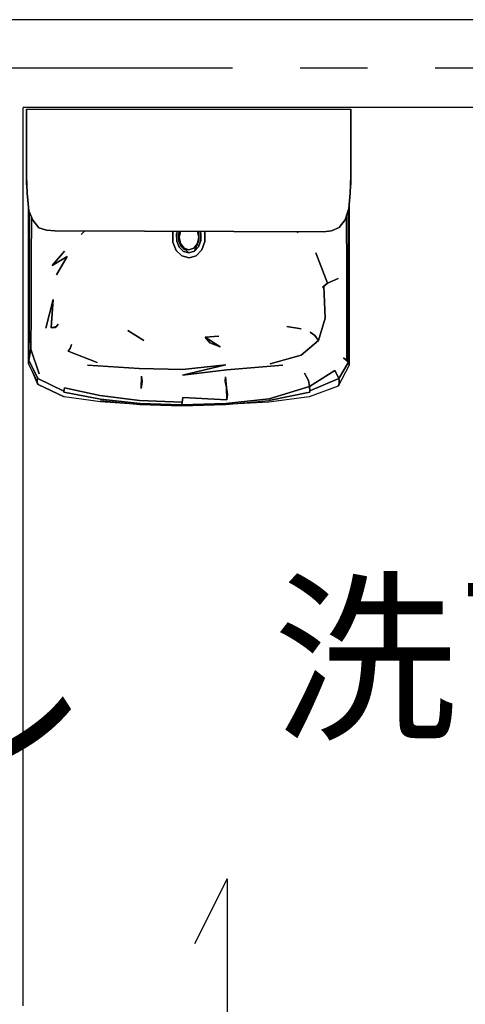
# Model space of a CAD drawing. Extents: x -2530 to 13260, y -1885 to 10265.
# Drawn here: x 3706 to 4531, y 5547 to 7370 of the extents above; entities that cross this region are included whole.
import ezdxf

# ---------------------------------------------------------------- set-up
doc = ezdxf.new("R2010")
doc.units = 0
doc.header["$LTSCALE"] = 100
doc.linetypes.add('CENTER1', pattern=[10, 6.25, -1.25, 1.25, -1.25])
for name, color, linetype in [('_2-1_壁芯', 7, 'CONTINUOUS'), ('_2-3_仕上', 7, 'CONTINUOUS'), ('_2-5_建具', 3, 'CONTINUOUS'), ('_2-7_家具', 4, 'CONTINUOUS'), ('_2-E_文字', 7, 'CONTINUOUS')]:
    doc.layers.add(name, color=color, linetype=linetype)
doc.styles.get("Standard").update_dxf_attribs({"font": 'TXT', "bigfont": 'BIGFONT'})

msp = doc.modelspace()

# ---------------------------------------------------------------- linework, layer by layer
at = {"layer": '_2-1_壁芯', "color": 4, "linetype": 'CENTER1'}
msp.add_line((9100, 7280), (2730, 7280), dxfattribs=at)
at = {"layer": '_2-3_仕上', "color": 7, "linetype": 'CONTINUOUS'}
for p, q in [((4701, 7370), (3640, 7370)), ((3712.5, 5544.5), (3712.5, 7207.5)), ((4701, 7207.5), (3712.5, 7207.5))]:
    msp.add_line(p, q, dxfattribs=at)
at = {"layer": '_2-5_建具', "color": 7, "linetype": 'CONTINUOUS'}
for q in [(4030, 5659.5), (4090, 5179.5)]:
    msp.add_line((4090, 5779.5), q, dxfattribs=at)
at = {"layer": '_2-7_家具', "color": 4, "linetype": 'CONTINUOUS'}
for p, q in [((3719.089172, 7204.580258), (3719.089172, 7187.8871)), ((3719.089172, 7204.580258), (4319.089172, 7204.580258)), ((3719.089172, 7187.8871), (3719.089172, 7204.580258)), ((4319.089172, 7204.580258), (4319.089172, 7187.8871)), ((4319.089172, 7187.8871), (4319.089172, 7204.580258)), ((3719.089172, 7187.8871), (3719.089172, 7080.534569)), ((3719.089172, 7080.534569), (3719.089172, 7187.8871)), ((4319.089172, 7080.534569), (4319.089172, 7187.8871)), ((4319.089172, 7187.8871), (4319.089172, 7080.534569)), ((3719.089172, 7080.534569), (3719.089172, 7064.299351)), ((3720.132707, 7048.667531), (3719.089172, 7080.534569)), ((3719.089172, 7080.534569), (3720.132707, 7048.667531)), ((3719.089172, 7064.299351), (3719.089172, 7080.534569)), ((3719.089172, 7080.534569), (3719.089172, 7080.317446)), ((3719.089172, 7080.317446), (3719.089172, 7080.534569)), ((3719.089172, 7080.140808), (3719.089172, 7080.317446)), ((3719.089172, 7080.317446), (3719.089172, 7080.140808)), ((4319.089172, 7080.534569), (4317.865861, 7048.703683)), ((4317.865861, 7048.703683), (4319.089172, 7080.534569)), ((4319.089172, 7064.299351), (4319.089172, 7080.534569)), ((4319.089172, 7080.534569), (4319.089172, 7080.317446)), ((4319.089172, 7080.534569), (4319.089172, 7064.299351)), ((4319.089172, 7080.317446), (4319.089172, 7080.534569)), ((4319.089172, 7080.317446), (4319.089172, 7080.140808)), ((4319.089172, 7080.140808), (4319.089172, 7080.317446)), ((3719.620819, 7064.299351), (3719.089172, 7064.299351)), ((3719.089172, 7064.299351), (3719.620819, 7064.299351)), ((3719.525775, 7066.785002), (3719.525775, 7067.201772)), ((3719.525775, 7067.201772), (3719.525775, 7063.75262)), ((3719.525775, 7067.201772), (3719.525775, 7066.785002)), ((3719.525775, 7063.75262), (3719.525775, 7067.201772)), ((3719.525775, 7066.785002), (3719.525775, 7063.75262)), ((3719.525775, 7063.75262), (3719.525775, 7066.785002)), ((3719.525775, 7063.75262), (3719.525775, 7066.785002)), ((3719.525775, 7066.785002), (3719.525775, 7063.75262)), ((3719.525775, 7063.75262), (3719.638645, 7063.75498)), ((3719.638645, 7063.75498), (3719.525775, 7063.75262)), ((4319.089172, 7064.299351), (4318.465227, 7064.299351)), ((4318.465227, 7064.299351), (4319.089172, 7064.299351)), ((4318.49015, 7062.672648), (4318.49015, 7064.94787)), ((4318.49015, 7064.94787), (4318.49015, 7062.672648)), ((4318.49015, 7062.672648), (4318.49015, 7064.94787)), ((4318.49015, 7064.94787), (4318.49015, 7062.672648)), ((4318.49015, 7064.94787), (4318.49015, 7062.672648)), ((4318.49015, 7062.672648), (4318.49015, 7064.94787)), ((3720.132707, 7048.475266), (3720.126384, 7048.6672)), ((3723.065165, 7016.254275), (3720.132707, 7048.667531)), ((3720.132707, 7048.667531), (3723.065165, 7016.254275)), ((4317.865861, 7048.703683), (4315.363631, 7020.20304)), ((4315.363631, 7020.20304), (4317.865861, 7048.703683)), ((4317.873277, 7048.703227), (4317.865861, 7048.511418)), ((3722.288801, 6912.226943), (3722.288801, 7024.83563)), ((4315.363631, 7020.20304), (4308.337851, 6999.276758)), ((4308.337851, 6999.276758), (4315.363631, 7020.20304)), ((4314.750768, 7018.37763), (4314.804338, 6911.546538)), ((4314.804338, 6911.546538), (4314.750768, 7018.37763)), ((4315.888847, 7026.185301), (4315.888847, 6914.513589)), ((3730.299408, 6998.698938), (3723.065165, 7016.254275)), ((3723.065165, 7016.254275), (3730.299408, 6998.698938)), ((3723.590496, 6915.42131), (3723.716074, 7014.674713)), ((3723.716074, 7014.674713), (3723.590496, 6915.42131)), ((3727.495407, 6925.004556), (3727.960712, 7004.374252)), ((3727.960712, 7004.374252), (3727.495407, 6925.004556)), ((4311.550926, 6902.645604), (4311.334387, 7008.201939)), ((4311.334387, 7008.201939), (4311.550926, 6902.645604)), ((3741.502082, 6984.806381), (3730.299408, 6998.698938)), ((3730.299408, 6998.698938), (3741.502082, 6984.806381)), ((3756.091289, 6980.281852), (3741.502082, 6984.806381)), ((3741.502082, 6984.806381), (3756.091289, 6980.281852)), ((4297.304203, 6985.42277), (4283.440619, 6979.156863)), ((4283.440619, 6979.156863), (4297.304203, 6985.42277)), ((4308.337851, 6999.276758), (4297.304203, 6985.42277)), ((4297.304203, 6985.42277), (4308.337851, 6999.276758)), ((3771.116693, 6979.401191), (3756.091289, 6980.281852)), ((3756.091289, 6980.281852), (3771.116693, 6979.401191)), ((4268.174296, 6977.289502), (3771.116693, 6979.401191)), ((3771.116693, 6979.401191), (4268.174296, 6977.289502)), ((3826.499882, 6979.165902), (3819.769779, 6972.25381)), ((3819.769779, 6972.25381), (3826.499882, 6979.165902)), ((3989.432135, 6975.739215), (3990.447218, 6978.469392)), ((3989.491774, 6975.517031), (3989.432135, 6975.739215)), ((3990.589253, 6978.468788), (3989.491774, 6975.517031)), ((3989.491774, 6975.517031), (3990.589253, 6978.468788)), ((3989.491774, 6975.517031), (3989.702985, 6957.938731)), ((3989.702985, 6957.938731), (3989.491774, 6975.517031)), ((3998.423403, 6978.435506), (3996.618879, 6973.583602)), ((3996.618879, 6973.583602), (3998.423403, 6978.435506)), ((3996.618879, 6973.583602), (3996.779751, 6960.19641)), ((3996.779751, 6960.19641), (3996.618879, 6973.583602)), ((4001.953974, 6978.420507), (3999.815028, 6972.670751)), ((3999.815028, 6972.670751), (3999.95352, 6961.146149)), ((4000.571774, 6967.282152), (4001.591792, 6967.282204)), ((4001.591792, 6967.282204), (4003.855586, 6978.412428)), ((4003.855586, 6978.412428), (4001.591792, 6967.282204)), ((4003.994425, 6955.46928), (4001.591792, 6967.282204)), ((4001.591792, 6967.282204), (4003.994425, 6955.46928)), ((4037.458694, 6967.282204), (4035.05606, 6955.46928)), ((4035.05606, 6955.46928), (4037.458694, 6967.282204)), ((4035.222002, 6978.279172), (4037.458694, 6967.282204)), ((4037.458694, 6967.282204), (4035.222002, 6978.279172)), ((4036.26642, 6978.129735), (4036.542577, 6978.115737)), ((4038.420173, 6973.445674), (4036.84076, 6977.374081)), ((4038.558634, 6961.921155), (4038.420173, 6973.445674)), ((4041.545986, 6974.485533), (4040.02929, 6978.258748)), ((4040.02929, 6978.258748), (4041.545986, 6974.485533)), ((4041.706827, 6961.098266), (4041.545986, 6974.485533)), ((4041.545986, 6974.485533), (4041.706827, 6961.098266)), ((4048.643299, 6976.704495), (4048.032396, 6978.224748)), ((4048.032396, 6978.224748), (4048.643299, 6976.704495)), ((4048.583659, 6976.926753), (4048.586343, 6976.703406)), ((4048.854481, 6959.126341), (4048.643299, 6976.704495)), ((4048.643299, 6976.704495), (4048.854481, 6959.126341)), ((4219.720504, 6977.495352), (4221.53278, 6975.832264)), ((4221.53278, 6975.832264), (4219.720504, 6977.495352)), ((4283.440619, 6979.156863), (4268.174296, 6977.289502)), ((4268.174296, 6977.289502), (4283.440619, 6979.156863)), ((3989.726615, 6957.95384), (3989.643375, 6958.160986)), ((3989.702985, 6957.938731), (3995.761102, 6942.86296)), ((3995.761102, 6942.86296), (3989.702985, 6957.938731)), ((3996.779751, 6960.19641), (4001.37564, 6948.762892)), ((4001.37564, 6948.762892), (3996.779751, 6960.19641)), ((3999.95352, 6961.146149), (4003.899501, 6951.33148)), ((4001.37564, 6948.762892), (4009.333171, 6940.961577)), ((4009.333171, 6940.961577), (4001.37564, 6948.762892)), ((4003.899501, 6951.33148), (4010.739188, 6944.625312)), ((4010.558524, 6946.821692), (4003.994425, 6955.46928)), ((4003.994425, 6955.46928), (4010.558524, 6946.821692)), ((4010.020211, 6945.593371), (4010.558524, 6946.821692)), ((4019.525257, 6943.656436), (4010.558524, 6946.821692)), ((4019.512934, 6938.205049), (4010.558524, 6946.821692)), ((4010.558524, 6946.821692), (4019.525257, 6943.656436)), ((4010.558524, 6946.821692), (4019.512934, 6938.205049)), ((4028.49199, 6946.821692), (4019.525257, 6943.656436)), ((4019.525257, 6943.656436), (4028.49199, 6946.821692)), ((4035.05606, 6955.46928), (4028.49199, 6946.821692)), ((4028.49199, 6946.821692), (4035.05606, 6955.46928)), ((4035.05606, 6955.46928), (4029.621576, 6941.368912)), ((4029.621576, 6941.368912), (4035.05606, 6955.46928)), ((4029.621576, 6941.368912), (4037.387865, 6949.485827)), ((4037.387865, 6949.485827), (4029.621576, 6941.368912)), ((4032.925195, 6949.940515), (4034.850371, 6951.952858)), ((4034.850371, 6951.952858), (4035.915373, 6954.815722)), ((4036.89149, 6957.439654), (4038.558634, 6961.921155)), ((4037.387865, 6949.485827), (4041.706827, 6961.098266)), ((4041.706827, 6961.098266), (4037.387865, 6949.485827)), ((4043.161528, 6943.81453), (4048.854481, 6959.126341)), ((4048.854481, 6959.126341), (4043.161528, 6943.81453)), ((3789.422227, 6941.522753), (3766.590274, 6914.980832)), ((3766.590274, 6914.980832), (3789.422227, 6941.522753)), ((3794.111035, 6931.534005), (3766.590274, 6914.980832)), ((3766.590274, 6914.980832), (3794.111035, 6931.534005)), ((3774.300356, 6897.865126), (3794.111035, 6931.534005)), ((3794.111035, 6931.534005), (3774.300356, 6897.865126)), ((3995.761102, 6942.86296), (4006.233922, 6932.597694)), ((4006.233922, 6932.597694), (3995.761102, 6942.86296)), ((4006.233922, 6932.597694), (4019.634045, 6928.963655)), ((4019.634045, 6928.963655), (4006.233922, 6932.597694)), ((4009.333171, 6940.961577), (4019.512934, 6938.205049)), ((4019.512934, 6938.205049), (4009.333171, 6940.961577)), ((4010.739188, 6944.625312), (4012.372184, 6944.183554)), ((4019.512934, 6938.205049), (4029.621576, 6941.368912)), ((4029.621576, 6941.368912), (4019.512934, 6938.205049)), ((4019.512934, 6938.205049), (4029.621576, 6941.368912)), ((4029.621576, 6941.368912), (4019.512934, 6938.205049)), ((4019.634045, 6928.963655), (4032.940406, 6933.133791)), ((4032.940406, 6933.133791), (4019.634045, 6928.963655)), ((4032.940406, 6933.133791), (4043.161528, 6943.81453)), ((4043.161528, 6943.81453), (4032.940406, 6933.133791)), ((4275.596806, 6882.55225), (4254.475435, 6938.524317)), ((4254.475435, 6938.524317), (4275.596806, 6882.55225)), ((3722.288801, 6794.478984), (3722.288801, 6912.226943)), ((3723.519675, 6803.11509), (3723.590496, 6915.42131)), ((3723.590496, 6915.42131), (3723.519675, 6803.11509)), ((3727.212182, 6829.023462), (3727.495407, 6925.004556)), ((3727.495407, 6925.004556), (3727.212182, 6829.023462)), ((4314.804338, 6911.546538), (4314.80428, 6797.43144)), ((4314.80428, 6797.43144), (4314.804338, 6911.546538)), ((4315.888847, 6914.513589), (4315.888847, 6797.908955)), ((4275.596806, 6882.55225), (4295.708764, 6890.777657)), ((4295.708764, 6890.777657), (4275.596806, 6882.55225)), ((4275.596806, 6882.55225), (4295.708764, 6890.777657)), ((4311.550636, 6795.998921), (4311.550926, 6902.645604)), ((4311.550926, 6902.645604), (4311.550636, 6795.998921)), ((4266.653648, 6874.458214), (4275.596806, 6882.55225)), ((4275.596806, 6882.55225), (4266.653648, 6874.458214)), ((4269.05721, 6876.415983), (4266.653648, 6874.458214)), ((4266.653648, 6874.458214), (4269.05721, 6876.415983)), ((4275.596806, 6882.55225), (4269.05721, 6876.415983)), ((4269.05721, 6876.415983), (4275.596806, 6882.55225)), ((4269.05721, 6876.415983), (4271.31713, 6817.342491)), ((4271.31713, 6817.342491), (4269.05721, 6876.415983)), ((3754.628653, 6798.917098), (3767.982176, 6851.830841)), ((3767.982176, 6851.830841), (3754.628653, 6798.917098)), ((3767.982176, 6851.830841), (3764.710103, 6799.835301)), ((3764.710103, 6799.835301), (3767.982176, 6851.830841)), ((3726.928928, 6760.194176), (3727.212182, 6829.023462)), ((3727.212182, 6829.023462), (3726.928928, 6760.194176)), ((4271.31713, 6817.342491), (4259.34883, 6775.834065)), ((4259.34883, 6775.834065), (4271.31713, 6817.342491)), ((3723.448884, 6739.655436), (3723.519675, 6803.11509)), ((3723.519675, 6803.11509), (3723.448884, 6739.655436)), ((3764.710103, 6799.835301), (3774.274306, 6802.141709)), ((3774.274306, 6802.141709), (3764.710103, 6799.835301)), ((3771.852082, 6799.920837), (3764.710103, 6799.835301)), ((3764.710103, 6799.835301), (3771.852082, 6799.920837)), ((3774.274306, 6802.141709), (3771.852082, 6799.920837)), ((3771.852082, 6799.920837), (3774.274306, 6802.141709)), ((3774.274306, 6802.141709), (3777.243115, 6806.354842)), ((3777.243115, 6806.354842), (3774.274306, 6802.141709)), ((4200.641997, 6802.046458), (4227.203532, 6797.706162)), ((4227.203532, 6797.706162), (4200.641997, 6802.046458)), ((3722.288801, 6732.809201), (3722.288801, 6794.478984)), ((3936.176617, 6775.857679), (3906.177533, 6794.731454)), ((3906.177533, 6794.731454), (3936.176617, 6775.857679)), ((4074.651371, 6784.019697), (4049.458729, 6782.51619)), ((4049.458729, 6782.51619), (4074.651371, 6784.019697)), ((4077.415676, 6764.346411), (4049.458729, 6782.51619)), ((4049.458729, 6782.51619), (4077.415676, 6764.346411)), ((4058.145281, 6771.498768), (4049.458729, 6782.51619)), ((4049.458729, 6782.51619), (4058.145281, 6771.498768)), ((4252.646829, 6785.326981), (4243.845674, 6791.516594)), ((4243.845674, 6791.516594), (4252.646829, 6785.326981)), ((4252.646829, 6785.326981), (4255.685677, 6780.986721)), ((4255.685677, 6780.986721), (4252.646829, 6785.326981)), ((4259.34883, 6775.834065), (4255.685677, 6780.986721)), ((4255.685677, 6780.986721), (4259.34883, 6775.834065)), ((4311.550346, 6739.350575), (4311.550636, 6795.998921)), ((4311.550636, 6795.998921), (4311.550346, 6739.350575)), ((4314.804222, 6736.159548), (4314.80428, 6797.43144)), ((4314.80428, 6797.43144), (4314.804222, 6736.159548)), ((4315.888847, 6797.908955), (4315.888847, 6735.095842)), ((3799.620992, 6761.357072), (3802.239609, 6768.756023)), ((3802.239609, 6768.756023), (3799.620992, 6761.357072)), ((4058.145281, 6771.498768), (4077.415676, 6764.346411)), ((4077.415676, 6764.346411), (4058.145281, 6771.498768)), ((4259.34883, 6775.834065), (4227.445523, 6748.717671)), ((4227.445523, 6748.717671), (4259.34883, 6775.834065)), ((3723.448884, 6739.655436), (3726.928928, 6760.194176)), ((3726.928928, 6760.194176), (3723.448884, 6739.655436)), ((3742.269056, 6714.646824), (3726.928928, 6760.194176)), ((3726.928928, 6760.194176), (3742.269056, 6714.646824)), ((3799.620992, 6761.357072), (3795.699505, 6756.353821)), ((3795.699505, 6756.353821), (3799.620992, 6761.357072)), ((3795.699505, 6756.353821), (3849.313729, 6735.348431)), ((3849.313729, 6735.348431), (3795.699505, 6756.353821)), ((4169.900149, 6732.820058), (4227.445523, 6748.717671)), ((4227.445523, 6748.717671), (4169.900149, 6732.820058)), ((4305.420316, 6744.196368), (4314.804222, 6736.159548)), ((4314.804222, 6736.159548), (4305.420316, 6744.196368)), ((4305.420316, 6744.196368), (4311.550346, 6739.350575)), ((4311.550346, 6739.350575), (4305.420316, 6744.196368)), ((3722.288801, 6732.809201), (3723.448884, 6739.655436)), ((3723.448884, 6739.655436), (3722.288801, 6732.809201)), ((3738.651746, 6701.669353), (3722.288801, 6732.809201)), ((3739.556073, 6705.856387), (3723.448884, 6739.655436)), ((3723.448884, 6739.655436), (3739.556073, 6705.856387)), ((3831.957685, 6730.296381), (3927.530956, 6724.505811)), ((3927.530956, 6724.505811), (3831.957685, 6730.296381)), ((4087.655676, 6731.133634), (4007.366531, 6712.235076)), ((4007.366531, 6712.235076), (4087.655676, 6731.133634)), ((4087.655676, 6731.133634), (4007.808483, 6722.313369)), ((4007.808483, 6722.313369), (4087.655676, 6731.133634)), ((4193.212445, 6730.364025), (4089.284903, 6722.031336)), ((4089.284903, 6722.031336), (4193.212445, 6730.364025)), ((4315.888847, 6730.57591), (4295.733336, 6691.686411)), ((4314.804222, 6736.159548), (4296.838709, 6705.475858)), ((4296.838709, 6705.475858), (4314.804222, 6736.159548)), ((4311.550346, 6739.350575), (4314.804222, 6736.159548)), ((4314.804222, 6736.159548), (4311.550346, 6739.350575)), ((4314.804222, 6736.159548), (4315.888847, 6735.095842)), ((4315.888847, 6735.095842), (4314.804222, 6736.159548)), ((4315.888847, 6733.965919), (4315.888847, 6735.095842)), ((4315.888847, 6735.095842), (4315.888847, 6733.965919)), ((4315.888847, 6730.57591), (4315.888847, 6733.965919)), ((4315.888847, 6733.965919), (4315.888847, 6730.57591)), ((3738.651746, 6697.89878), (3730.152897, 6717.843267)), ((3927.530956, 6724.505811), (4007.808483, 6722.313369)), ((4007.808483, 6722.313369), (3927.530956, 6724.505811)), ((3931.607283, 6709.820623), (3931.115347, 6687.472236)), ((3931.115347, 6687.472236), (3931.607283, 6709.820623)), ((3932.975437, 6700.35229), (3931.607283, 6709.820623)), ((3931.607283, 6709.820623), (3932.975437, 6700.35229)), ((4007.366531, 6712.235076), (4089.284903, 6722.031336)), ((4089.284903, 6722.031336), (4007.366531, 6712.235076)), ((4086.574695, 6700.930649), (4086.948409, 6709.081774)), ((4086.948409, 6709.081774), (4086.574695, 6700.930649)), ((4086.948409, 6709.081774), (4088.774009, 6688.987805)), ((4088.774009, 6688.987805), (4086.948409, 6709.081774)), ((4240.430844, 6702.355071), (4233.49556, 6715.400624)), ((4233.49556, 6715.400624), (4240.430844, 6702.355071)), ((4242.83655, 6691.00369), (4289.172644, 6720.339393)), ((4289.172644, 6720.339393), (4242.83655, 6691.00369)), ((4296.838709, 6705.475858), (4289.172644, 6720.339393)), ((4289.172644, 6720.339393), (4294.371745, 6711.439257)), ((4294.371745, 6711.439257), (4289.172644, 6720.339393)), ((4289.172644, 6720.339393), (4296.838709, 6705.475858)), ((4294.371745, 6711.439257), (4296.838709, 6705.475858)), ((4296.838709, 6705.475858), (4294.371745, 6711.439257)), ((3738.651746, 6702.926265), (3739.556073, 6705.856387)), ((3739.556073, 6705.856387), (3738.651746, 6702.926265)), ((3738.651746, 6701.669353), (3738.651746, 6702.926265)), ((3738.651746, 6702.926265), (3738.651746, 6701.669353)), ((3738.651746, 6697.89878), (3738.651746, 6701.669353)), ((3738.651746, 6701.669353), (3738.651746, 6697.89878)), ((3740.418355, 6694.883341), (3738.651746, 6697.89878)), ((3738.651746, 6697.89878), (3740.418355, 6694.883341)), ((3788.019285, 6682.532005), (3739.556073, 6705.856387)), ((3739.556073, 6705.856387), (3788.019285, 6682.532005)), ((3788.623391, 6672.12966), (3740.418355, 6694.883341)), ((3740.418355, 6694.883341), (3788.623391, 6672.12966)), ((3932.975437, 6700.35229), (3931.115347, 6687.472236)), ((3931.115347, 6687.472236), (3932.975437, 6700.35229)), ((4086.574695, 6700.930649), (4088.774009, 6688.987805)), ((4088.774009, 6688.987805), (4086.574695, 6700.930649)), ((4242.83655, 6691.00369), (4168.228426, 6668.159337)), ((4168.228426, 6668.159337), (4242.83655, 6691.00369)), ((4242.83655, 6691.00369), (4240.430844, 6702.355071)), ((4240.430844, 6702.355071), (4242.83655, 6691.00369)), ((4295.733336, 6691.686411), (4241.970618, 6671.74968)), ((4242.83655, 6691.00369), (4242.942347, 6683.125369)), ((4242.942347, 6683.125369), (4242.83655, 6691.00369)), ((4242.942347, 6683.125369), (4296.838709, 6705.475858)), ((4296.838709, 6705.475858), (4242.942347, 6683.125369)), ((4297.661002, 6696.458365), (4295.733336, 6691.686411)), ((4295.733336, 6691.686411), (4297.661002, 6696.458365)), ((4297.661002, 6703.488065), (4296.838709, 6705.475858)), ((4296.838709, 6705.475858), (4297.661002, 6703.488065)), ((4297.661002, 6701.730617), (4297.661002, 6703.488065)), ((4297.661002, 6703.488065), (4297.661002, 6701.730617)), ((4297.661002, 6701.730617), (4297.661002, 6696.458365)), ((4297.661002, 6696.458365), (4297.661002, 6701.730617)), ((3787.740319, 6680.538783), (3788.019285, 6682.532005)), ((3788.019285, 6682.532005), (3787.740319, 6680.538783)), ((3787.740319, 6680.538783), (3855.484487, 6667.700638)), ((3855.484487, 6667.700638), (3787.740319, 6680.538783)), ((3788.019285, 6682.532005), (3788.856051, 6688.511688)), ((3788.856051, 6688.511688), (3788.019285, 6682.532005)), ((3855.885723, 6662.301324), (3788.623391, 6672.12966)), ((3854.794129, 6674.480472), (3788.856051, 6688.511688)), ((3788.856051, 6688.511688), (3854.794129, 6674.480472)), ((3928.188888, 6665.243727), (3854.794129, 6674.480472)), ((3854.794129, 6674.480472), (3928.188888, 6665.243727)), ((4089.716159, 6666.355301), (4088.774009, 6688.987805)), ((4088.774009, 6688.987805), (4090.752363, 6676.410455)), ((4088.774009, 6688.987805), (4089.716159, 6666.355301)), ((4090.752363, 6676.410455), (4088.774009, 6688.987805)), ((4090.752363, 6676.410455), (4089.716159, 6666.355301)), ((4089.716159, 6666.355301), (4090.752363, 6676.410455)), ((4241.970618, 6671.74968), (4167.207986, 6662.159055)), ((4167.571233, 6665.293514), (4242.977511, 6680.499305)), ((4242.977511, 6680.499305), (4167.571233, 6665.293514)), ((4242.942347, 6683.125369), (4242.977511, 6680.499305)), ((4242.977511, 6680.499305), (4242.942347, 6683.125369)), ((3928.599469, 6659.3795), (3855.484487, 6667.700638)), ((3855.484487, 6667.700638), (3928.599469, 6659.3795)), ((3928.73633, 6656.860338), (3855.714684, 6664.70481)), ((3917.845825, 6658.030269), (3855.885723, 6662.301324)), ((4007.131429, 6662.101866), (3928.188888, 6665.243727)), ((3928.188888, 6665.243727), (4007.131429, 6662.101866)), ((3928.599469, 6659.3795), (4006.370873, 6656.90848)), ((4006.370873, 6656.90848), (3928.599469, 6659.3795)), ((4006.117374, 6654.649291), (3928.73633, 6657.072699)), ((4006.117374, 6654.580551), (3928.73633, 6656.860338)), ((4087.172796, 6657.033294), (4006.117374, 6654.649291)), ((4087.172854, 6656.82086), (4006.117374, 6654.580551)), ((4006.370873, 6656.90848), (4007.131429, 6662.101866)), ((4007.131429, 6662.101866), (4006.370873, 6656.90848)), ((4006.370873, 6656.90848), (4087.808669, 6659.62783)), ((4087.808669, 6659.62783), (4006.370873, 6656.90848)), ((4007.131429, 6662.101866), (4007.881725, 6670.514919)), ((4007.881725, 6670.514919), (4007.131429, 6662.101866)), ((4089.716159, 6666.355301), (4007.881725, 6670.514919)), ((4007.881725, 6670.514919), (4089.716159, 6666.355301)), ((4167.571175, 6664.645666), (4087.172854, 6656.82086)), ((4087.808669, 6659.62783), (4168.228426, 6668.159337)), ((4168.228426, 6668.159337), (4087.808669, 6659.62783)), ((4167.207986, 6662.159055), (4098.862914, 6657.958601))]:
    msp.add_line(p, q, dxfattribs=at)

# ---------------------------------------------------------------- texts
at = {"layer": '_2-E_文字', "color": 7}
for s, p in [('洗面所', (4175, 6063)), ('トイレ', (2810, 5972))]:
    msp.add_text(s, height=250, dxfattribs=at).set_placement(p)

doc.saveas('drawing.dxf')
